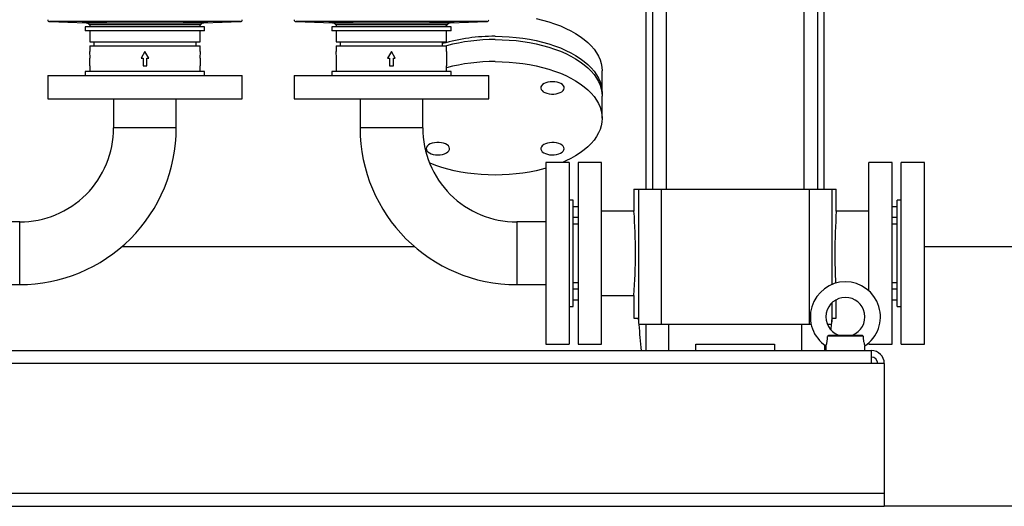
# Model space of a CAD drawing. Units: millimetres. Extents: x 0 to 11880, y 0 to 8400.
# Drawn here: x 6555 to 7314, y 4004 to 4379 of the extents above; entities that cross this region are included whole.
import ezdxf

# ---------------------------------------------------------------- set-up
doc = ezdxf.new("R2010")
doc.units = ezdxf.units.MM
doc.header["$LTSCALE"] = 20
doc.layers.add('AM_0', color=7, linetype='Continuous', lineweight=25)

msp = doc.modelspace()

# ---------------------------------------------------------------- linework, layer by layer
at = {"layer": 'AM_0'}
for p, q in [((7038.14, 4995.79), (7038.14, 4248.69)), ((7043.18, 4995.79), (7043.18, 4248.69)), ((7053.94, 4248.69), (7053.94, 4995.79)), ((7159.85, 4995.79), (7159.85, 4248.69)), ((7170.61, 4248.69), (7170.61, 4995.79)), ((7175.64, 4248.69), (7175.64, 4995.79)), ((6578.34, 4377.73), (6606.5, 4376.75)), ((6725.45, 4377.73), (6578.34, 4377.73)), ((6605.89, 4373.69), (6605.89, 4370.69)), ((6697.89, 4373.69), (6605.89, 4373.69)), ((6606.5, 4376.75), (6697.29, 4376.75)), ((6608.99, 4375.25), (6609.89, 4373.69)), ((6694.79, 4375.25), (6608.99, 4375.25)), ((6693.89, 4373.69), (6694.79, 4375.25)), ((6697.29, 4376.75), (6725.45, 4377.73)), ((6697.89, 4370.69), (6697.89, 4373.69)), ((6768.34, 4377.73), (6796.5, 4376.75)), ((6915.45, 4377.73), (6768.34, 4377.73)), ((6795.89, 4373.69), (6795.89, 4370.69)), ((6887.89, 4373.69), (6795.89, 4373.69)), ((6796.5, 4376.75), (6887.29, 4376.75)), ((6798.99, 4375.25), (6799.89, 4373.69)), ((6884.79, 4375.25), (6798.99, 4375.25)), ((6883.89, 4373.69), (6884.79, 4375.25)), ((6887.29, 4376.75), (6915.45, 4377.73)), ((6887.89, 4370.69), (6887.89, 4373.69)), ((6697.89, 4370.69), (6605.89, 4370.69)), ((6609.39, 4370.69), (6609.39, 4362.19)), ((6694.39, 4362.19), (6694.39, 4370.69)), ((6887.89, 4370.69), (6795.89, 4370.69)), ((6799.39, 4370.69), (6799.39, 4362.19)), ((6884.39, 4362.19), (6884.39, 4370.69)), ((6609.39, 4362.19), (6694.39, 4362.19)), ((6609.39, 4359.19), (6609.39, 4354.79)), ((6609.39, 4359.19), (6694.39, 4359.19)), ((6612.39, 4362.19), (6612.39, 4359.19)), ((6691.39, 4359.19), (6691.39, 4362.19)), ((6694.39, 4354.79), (6694.39, 4359.19)), ((6799.39, 4362.19), (6841.89, 4362.19)), ((6799.39, 4359.19), (6799.39, 4354.79)), ((6799.39, 4359.19), (6841.89, 4359.19)), ((6802.39, 4362.19), (6802.39, 4359.19)), ((6841.89, 4362.19), (6884.39, 4362.19)), ((6841.89, 4359.19), (6884.39, 4359.19)), ((6881.39, 4359.19), (6881.39, 4362.19)), ((6884.39, 4354.79), (6884.39, 4359.19)), ((6609.5, 4349.59), (6609.39, 4354.79)), ((6651.89, 4354.79), (6648.9, 4349.59)), ((6651.89, 4354.79), (6648.9, 4349.59)), ((6654.89, 4349.59), (6651.89, 4354.79)), ((6654.89, 4349.59), (6651.89, 4354.79)), ((6694.39, 4354.79), (6694.29, 4349.59)), ((6799.5, 4349.59), (6799.39, 4354.79)), ((6841.89, 4354.79), (6838.9, 4349.59)), ((6841.89, 4354.79), (6838.9, 4349.59)), ((6844.89, 4349.59), (6841.89, 4354.79)), ((6844.89, 4349.59), (6841.89, 4354.79)), ((6884.39, 4354.79), (6884.29, 4349.59)), ((6609.39, 4343.59), (6609.39, 4339.19)), ((6609.39, 4343.59), (6609.42, 4343.59)), ((6609.42, 4349.59), (6609.5, 4349.59)), ((6609.42, 4343.59), (6609.42, 4349.59)), ((6648.9, 4349.59), (6650.39, 4349.59)), ((6650.39, 4349.59), (6650.39, 4343.59)), ((6650.43, 4349.59), (6650.39, 4343.59)), ((6650.43, 4349.59), (6650.39, 4349.59)), ((6650.39, 4343.59), (6653.39, 4343.59)), ((6653.39, 4343.59), (6653.36, 4349.59)), ((6653.36, 4349.59), (6653.39, 4349.59)), ((6653.39, 4349.59), (6654.89, 4349.59)), ((6653.39, 4343.59), (6653.39, 4349.59)), ((6694.29, 4349.59), (6694.37, 4349.59)), ((6694.37, 4349.59), (6694.37, 4343.59)), ((6694.37, 4343.59), (6694.39, 4343.59)), ((6694.39, 4339.19), (6694.39, 4343.59)), ((6799.39, 4343.59), (6799.39, 4339.19)), ((6799.39, 4343.59), (6799.42, 4343.59)), ((6799.42, 4349.59), (6799.5, 4349.59)), ((6799.42, 4343.59), (6799.42, 4349.59)), ((6838.9, 4349.59), (6840.39, 4349.59)), ((6840.39, 4349.59), (6840.39, 4343.59)), ((6840.43, 4349.59), (6840.39, 4343.59)), ((6840.43, 4349.59), (6840.39, 4349.59)), ((6840.39, 4343.59), (6843.39, 4343.59)), ((6843.39, 4343.59), (6843.36, 4349.59)), ((6843.36, 4349.59), (6843.39, 4349.59)), ((6843.39, 4349.59), (6844.89, 4349.59)), ((6843.39, 4343.59), (6843.39, 4349.59)), ((6884.29, 4349.59), (6884.37, 4349.59)), ((6884.37, 4349.59), (6884.37, 4343.59)), ((6884.37, 4343.59), (6884.39, 4343.59)), ((6884.39, 4339.19), (6884.39, 4343.59)), ((6576.89, 4336.19), (6576.89, 4318.19)), ((6576.89, 4336.19), (6726.89, 4336.19)), ((6605.89, 4339.19), (6605.89, 4336.19)), ((6697.89, 4339.19), (6605.89, 4339.19)), ((6697.89, 4336.19), (6697.89, 4339.19)), ((6726.89, 4318.19), (6726.89, 4336.19)), ((6766.89, 4336.19), (6766.89, 4318.19)), ((6766.89, 4336.19), (6916.89, 4336.19)), ((6795.89, 4339.19), (6795.89, 4336.19)), ((6887.89, 4339.19), (6795.89, 4339.19)), ((6887.89, 4336.19), (6887.89, 4339.19)), ((6916.89, 4318.19), (6916.89, 4336.19)), ((7004.39, 4322.73), (7004.39, 4339.69)), ((7004.39, 4303.23), (7004.39, 4320.19)), ((6576.89, 4318.19), (6726.89, 4318.19)), ((6627.74, 4318.19), (6627.74, 4295.79)), ((6676.04, 4295.79), (6676.04, 4318.19)), ((6766.89, 4318.19), (6916.89, 4318.19)), ((6817.74, 4318.19), (6817.74, 4295.79)), ((6866.04, 4295.79), (6866.04, 4318.19)), ((6651.89, 4295.79), (6627.74, 4295.79)), ((6676.04, 4295.79), (6651.89, 4295.79)), ((6866.04, 4295.79), (6817.74, 4295.79)), ((6978.89, 4269.19), (6960.89, 4269.19)), ((6960.89, 4269.19), (6960.89, 4129.19)), ((6978.89, 4269.19), (6978.89, 4129.19)), ((7003.89, 4269.19), (6985.89, 4269.19)), ((6985.89, 4269.19), (6985.89, 4129.19)), ((7003.89, 4129.19), (7003.89, 4269.19)), ((7227.89, 4269.19), (7209.89, 4269.19)), ((7209.89, 4170.31), (7209.89, 4269.19)), ((7227.89, 4129.19), (7227.89, 4269.19)), ((7252.89, 4269.19), (7234.89, 4269.19)), ((7234.89, 4129.19), (7234.89, 4269.19)), ((7252.89, 4129.19), (7252.89, 4269.19)), ((7028.89, 4248.69), (7028.89, 4231.69)), ((7028.89, 4248.69), (7032.38, 4248.69)), ((7032.38, 4248.69), (7032.38, 4146.31)), ((7032.38, 4248.69), (7049.88, 4248.69)), ((7049.88, 4248.69), (7049.88, 4144.19)), ((7049.88, 4248.69), (7163.91, 4248.69)), ((7163.91, 4248.69), (7163.91, 4144.19)), ((7163.91, 4248.69), (7181.41, 4248.69)), ((7181.41, 4248.69), (7184.89, 4248.69)), ((7181.41, 4248.69), (7181.41, 4175.07)), ((7184.89, 4231.69), (7184.89, 4248.69)), ((6981.89, 4240.19), (6978.89, 4240.19)), ((6981.89, 4183.48), (6981.89, 4240.19)), ((7234.89, 4240.19), (7231.89, 4240.19)), ((7231.89, 4183.48), (7231.89, 4240.19)), ((6985.89, 4234.94), (6981.89, 4234.94)), ((7028.89, 4231.69), (7003.89, 4231.69)), ((7209.89, 4231.69), (7184.89, 4231.69)), ((7231.89, 4234.94), (7227.89, 4234.94)), ((6555.29, 4223.34), (6532.89, 4223.34)), ((6555.29, 4199.19), (6555.29, 4223.34)), ((6960.89, 4223.34), (6938.49, 4223.34)), ((6938.49, 4223.34), (6938.49, 4175.04)), ((6985.89, 4226.7), (6981.89, 4226.7)), ((6981.89, 4222.02), (6985.89, 4222.02)), ((7231.89, 4226.7), (7227.89, 4226.7)), ((7227.89, 4222.02), (7231.89, 4222.02)), ((6555.29, 4175.04), (6555.29, 4199.19)), ((6859.82, 4204.19), (6633.97, 4204.19)), ((7321.89, 4204.19), (7252.89, 4204.19)), ((6981.89, 4158.19), (6981.89, 4183.48)), ((7231.89, 4158.19), (7231.89, 4183.48)), ((6985.89, 4176.36), (6981.89, 4176.36)), ((7231.89, 4176.36), (7227.89, 4176.36)), ((6532.89, 4175.04), (6555.29, 4175.04)), ((6938.49, 4175.04), (6960.89, 4175.04)), ((6981.89, 4171.68), (6985.89, 4171.68)), ((7227.89, 4171.68), (7231.89, 4171.68)), ((6981.89, 4163.44), (6985.89, 4163.44)), ((7003.89, 4166.69), (7028.89, 4166.69)), ((7028.89, 4166.69), (7028.89, 4149.19)), ((7181.41, 4160.92), (7181.41, 4146.31)), ((7184.89, 4149.19), (7184.89, 4163.46)), ((7227.89, 4163.44), (7231.89, 4163.44)), ((6978.89, 4158.19), (6981.89, 4158.19)), ((7231.89, 4158.19), (7234.89, 4158.19)), ((7028.89, 4149.19), (7032.14, 4149.19)), ((7181.65, 4149.19), (7184.89, 4149.19)), ((7037.95, 4144.19), (7032.56, 4144.19)), ((7037.95, 4144.19), (7037.95, 4124.19)), ((7055.7, 4144.19), (7037.95, 4144.19)), ((7055.7, 4124.19), (7055.7, 4144.19)), ((7158.09, 4144.19), (7055.7, 4144.19)), ((7158.09, 4144.19), (7158.09, 4124.19)), ((7165.57, 4144.19), (7158.09, 4144.19)), ((7181.22, 4144.19), (7178.15, 4144.19)), ((7178.13, 4135.19), (7179.08, 4136.19)), ((7205.66, 4135.19), (7178.13, 4135.19)), ((7179.08, 4136.19), (7204.7, 4136.19)), ((7204.7, 4136.19), (7205.66, 4135.19)), ((7209.89, 4129.19), (7209.89, 4130.06)), ((6281.89, 4124.19), (7211.89, 4124.19)), ((6960.89, 4129.19), (6978.89, 4129.19)), ((6985.89, 4129.19), (7003.89, 4129.19)), ((7076.54, 4124.19), (7076.54, 4129.19)), ((7076.54, 4129.19), (7137.24, 4129.19)), ((7137.24, 4129.19), (7137.24, 4124.19)), ((7175.84, 4128.48), (7175.84, 4124.19)), ((7176.89, 4127.78), (7176.89, 4124.19)), ((7206.89, 4124.19), (7206.89, 4127.78)), ((7209.89, 4129.19), (7227.89, 4129.19)), ((7211.89, 4114.19), (7211.89, 4124.19)), ((7234.89, 4129.19), (7252.89, 4129.19)), ((7211.89, 4114.19), (6281.89, 4114.19)), ((7221.89, 4114.19), (7211.89, 4114.19)), ((7221.89, 4114.19), (7221.89, 4014.19)), ((6271.89, 4014.19), (7221.89, 4014.19)), ((7221.89, 4014.19), (7221.89, 4004.19)), ((6271.89, 4004.19), (7221.89, 4004.19)), ((7321.89, 4004.19), (7221.89, 4004.19))]:
    msp.add_line(p, q, dxfattribs=at)
at = {"layer": 'AM_0', "flags": 128}
for points in [[(6953.47, 4380.08), (6958.38, 4378.9), (6963.14, 4377.56), (6967.73, 4376.04), (6972.12, 4374.38), (6976.29, 4372.56), (6980.23, 4370.61), (6983.92, 4368.52), (6987.35, 4366.31), (6990.49, 4363.98), (6993.34, 4361.55), (6995.89, 4359.03), (6998.11, 4356.42), (7000.02, 4353.75), (7001.58, 4351.01), (7002.81, 4348.22), (7003.69, 4345.4), (7004.22, 4342.55), (7004.39, 4339.69)], [(6613, 4376.86), (6609.86, 4376.96), (6607.07, 4377.07), (6604.95, 4377.18), (6603.73, 4377.28), (6603.57, 4377.35), (6604.47, 4377.4), (6606.33, 4377.41), (6608.94, 4377.4), (6612.01, 4377.35), (6613, 4377.33), (6616.15, 4377.25), (6618.94, 4377.15), (6621.06, 4377.04), (6622.27, 4376.93), (6622.44, 4376.84), (6621.54, 4376.77), (6619.68, 4376.75), (6617.07, 4376.77), (6614, 4376.84), (6613, 4376.86)], [(6690.78, 4377.33), (6693.93, 4377.39), (6696.72, 4377.41), (6698.84, 4377.41), (6700.05, 4377.37), (6700.22, 4377.3), (6699.33, 4377.22), (6697.47, 4377.11), (6694.86, 4377), (6691.79, 4376.89), (6690.78, 4376.86), (6687.64, 4376.79), (6684.85, 4376.75), (6682.73, 4376.76), (6681.52, 4376.81), (6681.35, 4376.9), (6682.24, 4377), (6684.1, 4377.11), (6686.71, 4377.22), (6689.78, 4377.31), (6690.78, 4377.33)], [(6803, 4376.86), (6799.86, 4376.96), (6797.07, 4377.07), (6794.95, 4377.18), (6793.73, 4377.28), (6793.57, 4377.35), (6794.47, 4377.4), (6796.33, 4377.41), (6798.94, 4377.4), (6802.01, 4377.35), (6803, 4377.33), (6806.15, 4377.25), (6808.94, 4377.15), (6811.06, 4377.04), (6812.27, 4376.93), (6812.44, 4376.84), (6811.54, 4376.77), (6809.68, 4376.75), (6807.07, 4376.77), (6804, 4376.84), (6803, 4376.86)], [(6880.78, 4377.33), (6883.93, 4377.39), (6886.72, 4377.41), (6888.84, 4377.41), (6890.05, 4377.37), (6890.22, 4377.3), (6889.33, 4377.22), (6887.47, 4377.11), (6884.86, 4377), (6881.79, 4376.89), (6880.78, 4376.86), (6877.64, 4376.79), (6874.85, 4376.75), (6872.73, 4376.76), (6871.52, 4376.81), (6871.35, 4376.9), (6872.24, 4377), (6874.1, 4377.11), (6876.71, 4377.22), (6879.78, 4377.31), (6880.78, 4377.33)], [(6921.89, 4366.45), (6927.29, 4366.36), (6932.66, 4366.08), (6937.99, 4365.61), (6943.25, 4364.96), (6948.41, 4364.13), (6953.47, 4363.12), (6958.38, 4361.94), (6963.14, 4360.59), (6967.73, 4359.08), (6972.12, 4357.42), (6976.29, 4355.6), (6980.23, 4353.65), (6983.92, 4351.56), (6987.35, 4349.35), (6990.49, 4347.02), (6993.34, 4344.59), (6995.89, 4342.07), (6998.11, 4339.46), (7000.02, 4336.79), (7001.58, 4334.05), (7002.81, 4331.26), (7003.69, 4328.44), (7004.22, 4325.59), (7004.39, 4322.73), (7004.36, 4321.46)], [(6921.89, 4363.91), (6927.29, 4363.81), (6932.66, 4363.53), (6937.99, 4363.07), (6943.25, 4362.42), (6948.41, 4361.59), (6953.47, 4360.58), (6958.38, 4359.4), (6963.14, 4358.05), (6967.73, 4356.54), (6972.12, 4354.87), (6976.29, 4353.06), (6980.23, 4351.1), (6983.92, 4349.01), (6987.35, 4346.8), (6990.49, 4344.48), (6993.34, 4342.05), (6995.89, 4339.52), (6998.11, 4336.92), (7000.02, 4334.24), (7001.58, 4331.5), (7002.81, 4328.72), (7003.69, 4325.9), (7004.22, 4323.05), (7004.39, 4320.19)], [(6921.89, 4346.95), (6927.29, 4346.85), (6932.66, 4346.57), (6937.99, 4346.11), (6943.25, 4345.46), (6948.41, 4344.63), (6953.47, 4343.62), (6958.38, 4342.44), (6963.14, 4341.09), (6967.73, 4339.58), (6972.12, 4337.91), (6976.29, 4336.1), (6980.23, 4334.14), (6983.92, 4332.05), (6987.35, 4329.84), (6990.49, 4327.52), (6993.34, 4325.09), (6995.89, 4322.56), (6998.11, 4319.96), (7000.02, 4317.28), (7001.58, 4314.54), (7002.81, 4311.76), (7003.69, 4308.93), (7004.22, 4306.09), (7004.39, 4303.23), (7004.22, 4300.37), (7003.69, 4297.52), (7002.81, 4294.7), (7001.58, 4291.91), (7000.02, 4289.17), (6998.11, 4286.5), (6995.89, 4283.89), (6993.34, 4281.37), (6990.49, 4278.94), (6987.35, 4276.61), (6983.92, 4274.4), (6980.23, 4272.31), (6976.29, 4270.36), (6973.67, 4269.19)], [(6966.09, 4331.42), (6964.28, 4331.32), (6962.54, 4331.03), (6960.95, 4330.56), (6959.56, 4329.93), (6958.45, 4329.17), (6957.65, 4328.3), (6957.19, 4327.37), (6957.1, 4326.41), (6957.38, 4325.45), (6958.01, 4324.55), (6958.97, 4323.73), (6960.23, 4323.03), (6961.72, 4322.48), (6963.39, 4322.1), (6965.18, 4321.9), (6967, 4321.9), (6968.78, 4322.1), (6970.46, 4322.48), (6971.95, 4323.03), (6973.2, 4323.73), (6974.17, 4324.55), (6974.8, 4325.45), (6975.08, 4326.41), (6974.98, 4327.37), (6974.53, 4328.3), (6973.73, 4329.17), (6972.61, 4329.93), (6971.23, 4330.56), (6969.64, 4331.03), (6967.9, 4331.32), (6966.09, 4331.42)], [(6877.7, 4275.04), (6879.51, 4275.14), (6881.25, 4275.43), (6882.84, 4275.89), (6884.22, 4276.52), (6885.34, 4277.29), (6886.14, 4278.15), (6886.6, 4279.09), (6886.69, 4280.05), (6886.41, 4281), (6885.78, 4281.91), (6884.82, 4282.73), (6883.56, 4283.43), (6882.07, 4283.98), (6880.39, 4284.36), (6878.61, 4284.55), (6876.79, 4284.55), (6875.01, 4284.36), (6873.33, 4283.98), (6871.84, 4283.43), (6870.58, 4282.73), (6869.62, 4281.91), (6868.99, 4281), (6868.71, 4280.05), (6868.8, 4279.09), (6869.26, 4278.15), (6870.06, 4277.29), (6871.18, 4276.52), (6872.56, 4275.89), (6874.15, 4275.43), (6875.89, 4275.14), (6877.7, 4275.04)], [(6975.09, 4279.81), (6974.9, 4280.77), (6974.36, 4281.69), (6973.47, 4282.53), (6972.29, 4283.27), (6970.85, 4283.86), (6969.21, 4284.28), (6967.45, 4284.52), (6965.63, 4284.57), (6963.83, 4284.43), (6962.12, 4284.09), (6960.58, 4283.58), (6959.26, 4282.92), (6958.22, 4282.12), (6957.5, 4281.24), (6957.13, 4280.29), (6957.13, 4279.33), (6957.5, 4278.38), (6958.22, 4277.49), (6959.26, 4276.7), (6960.58, 4276.04), (6962.12, 4275.53), (6963.83, 4275.19), (6965.63, 4275.05), (6967.45, 4275.09), (6969.21, 4275.34), (6970.85, 4275.76), (6972.29, 4276.35), (6973.47, 4277.08), (6974.36, 4277.93), (6974.9, 4278.85), (6975.09, 4279.81)], [(6960.89, 4264.7), (6958.38, 4264.02), (6953.47, 4262.84), (6948.41, 4261.83), (6943.25, 4261), (6937.99, 4260.35), (6932.66, 4259.88), (6927.29, 4259.6), (6921.89, 4259.51), (6916.5, 4259.6), (6911.13, 4259.88), (6905.8, 4260.35), (6900.54, 4261), (6895.38, 4261.83), (6890.32, 4262.84), (6885.4, 4264.02), (6880.64, 4265.37), (6876.06, 4266.88), (6871.67, 4268.54), (6871.3, 4268.7)], [(7205.66, 4135.19), (7205.66, 4133.31), (7205.78, 4131.92), (7205.87, 4131.25), (7205.99, 4130.61), (7206.25, 4129.55), (7206.4, 4129.06), (7206.55, 4128.62), (7206.76, 4128.06), (7206.88, 4127.76), (7206.88, 4127.78)]]:
    msp.add_lwpolyline(points, dxfattribs=at)
at = {"layer": 'AM_0'}
for centre, radius, start, end in [((6578.39, 4379.23), 1.5, 179.99984, 268.00381), ((6606.4, 4373.75), 3, 30.00002, 87.99949), ((6697.39, 4373.75), 3, 92.00134, 149.99988), ((6725.39, 4379.23), 1.5, 271.99881, 359.99968), ((6768.39, 4379.23), 1.5, 179.99976, 268.00162), ((6796.4, 4373.75), 3, 30.00007, 88.00061), ((6887.39, 4373.75), 3, 92.00022, 149.99984), ((6915.39, 4379.23), 1.5, 272.00099, 359.99975), ((6921.11, 4223.59), 142.87, 89.68723, 106.14229), ((6921.21, 4219.71), 144.2, 89.72815, 104.79233), ((6921.21, 4202.75), 144.2, 89.72815, 104.79225), ((6555.29, 4295.79), 72.45, 269.99991, 359.99999), ((6555.29, 4295.79), 120.75, 269.99995, 0), ((6938.49, 4295.79), 120.75, 180.00001, 269.99995), ((6938.49, 4295.79), 72.45, 180.00001, 270.00008), ((6560.68, 4199.14), 469.35, 0.00576, 3.97642), ((7653.52, 4199.13), 469.76, 176.02533, 179.99249), ((6560.26, 4199.25), 469.76, 356.02533, 359.99249), ((7651.88, 4199.21), 468.12, 180.00298, 182.83204), ((7191.86, 4150.21), 27, 303.82494, 236.30136), ((7191.89, 4150.19), 15, 90, 248.96722), ((7191.89, 4150.19), 15, 291.04649, 90), ((7161.75, 4134.11), 16.42, 337.3011, 3.75307), ((7211.89, 4114.19), 10, 360, 89.99932), ((7211.89, 4114.19), 5, 0, 90)]:
    msp.add_arc(centre, radius, start, end, dxfattribs=at)
for centre, major_axis, start_param, end_param in [((7496.89, 4227.76), (0, 668.57), 1.68859, 1.692922), ((7052.33, 4149.81), (0, 28.71), 1.692922, 1.767889), ((7161.46, 4149.81), (0, 28.71), 4.515296, 4.590264), ((6716.89, 4227.76), (0, 668.57), 4.590264, 4.594595), ((7496.89, 4227.76), (0, 668.57), 1.696124, 1.726337), ((6716.89, 4227.76), (0, 668.57), 4.580805, 4.587061)]:
    msp.add_ellipse(centre, major_axis=major_axis, ratio=0.7, start_param=start_param, end_param=end_param, dxfattribs=at)

doc.saveas('drawing.dxf')
